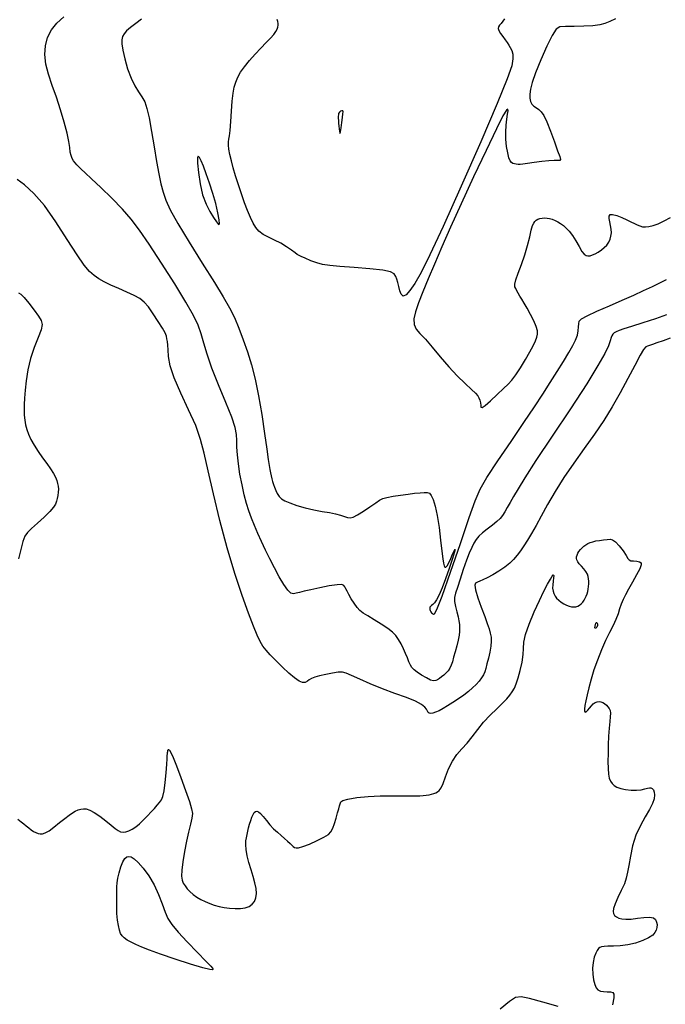
# Model space of a CAD drawing. Extents: x 364659 to 367859, y 1021842 to 1024842.
# Drawn here: x 365628 to 365703, y 1024521 to 1024636 of the extents above; entities that cross this region are included whole.
import ezdxf

# ---------------------------------------------------------------- set-up
doc = ezdxf.new("R2010")
doc.units = 0
doc.header["$MEASUREMENT"] = 0
doc.layers.add('INDEX', color=1, linetype='CONTINUOUS')
doc.layers.add('INTER', color=33, linetype='CONTINUOUS')

msp = doc.modelspace()

# ---------------------------------------------------------------- linework, layer by layer
at = {"layer": 'INDEX', "color": 1, "linetype": 'CONTINUOUS', "elevation": 2190}
msp.add_lwpolyline([(365703.53, 1024598.68), (365702.71, 1024598.38), (365701.97, 1024598.12), (365701.97, 1024598.12), (365701.44, 1024597.94), (365701.09, 1024597.83), (365700.85, 1024597.75), (365700.85, 1024597.75), (365700.66, 1024597.65), (365700.41, 1024597.36), (365700.01, 1024596.68), (365700.01, 1024596.68), (365699.38, 1024595.49), (365698.58, 1024593.95), (365697.68, 1024592.28), (365697.68, 1024592.28), (365696.74, 1024590.65), (365695.75, 1024589.06), (365694.66, 1024587.45), (365694.66, 1024587.45), (365693.46, 1024585.79), (365692.24, 1024584.09), (365691.08, 1024582.41), (365691.08, 1024582.41), (365690.07, 1024580.77), (365689.2, 1024579.24), (365688.46, 1024577.89), (365688.46, 1024577.89), (365687.84, 1024576.78), (365687.3, 1024575.86), (365686.83, 1024575.09), (365686.83, 1024575.09), (365686.41, 1024574.43), (365686.01, 1024573.84), (365685.62, 1024573.32), (365685.62, 1024573.32), (365685.22, 1024572.84), (365684.77, 1024572.38), (365684.2, 1024571.93), (365684.2, 1024571.93), (365683.51, 1024571.47), (365682.78, 1024571.05), (365682.12, 1024570.7), (365682.12, 1024570.7), (365681.62, 1024570.45), (365681.26, 1024570.29), (365680.99, 1024570.18), (365680.99, 1024570.18), (365680.78, 1024570.06), (365680.69, 1024569.81), (365680.76, 1024569.27), (365681.05, 1024568.36), (365681.45, 1024567.25), (365681.85, 1024566.18), (365681.85, 1024566.18), (365682.15, 1024565.34), (365682.36, 1024564.71), (365682.5, 1024564.21), (365682.5, 1024564.21), (365682.59, 1024563.75), (365682.62, 1024563.27), (365682.58, 1024562.71), (365682.58, 1024562.71), (365682.45, 1024562.02), (365682.28, 1024561.29), (365682.11, 1024560.63), (365682.11, 1024560.63), (365681.98, 1024560.11), (365681.85, 1024559.71), (365681.7, 1024559.36), (365681.7, 1024559.36), (365681.49, 1024559), (365681.21, 1024558.63), (365680.86, 1024558.24), (365680.86, 1024558.24), (365680.44, 1024557.84), (365679.95, 1024557.42), (365679.39, 1024556.99), (365679.39, 1024556.99), (365678.78, 1024556.54), (365678.14, 1024556.11), (365677.52, 1024555.73), (365677.52, 1024555.73), (365676.98, 1024555.41), (365676.51, 1024555.16), (365676.11, 1024554.98), (365676.11, 1024554.98), (365675.79, 1024554.87), (365675.54, 1024554.83), (365675.36, 1024554.86), (365675.36, 1024554.86), (365675.25, 1024554.96), (365675.17, 1024555.12), (365675.06, 1024555.33), (365675.06, 1024555.33), (365674.86, 1024555.59), (365674.48, 1024555.9), (365673.78, 1024556.26), (365673.78, 1024556.26), (365672.7, 1024556.69), (365671.35, 1024557.19), (365669.89, 1024557.73), (365669.89, 1024557.73), (365668.48, 1024558.3), (365667.25, 1024558.84), (365666.29, 1024559.28), (365666.29, 1024559.28), (365665.67, 1024559.55), (365665.22, 1024559.67), (365664.73, 1024559.66), (365664.73, 1024559.66), (365664.05, 1024559.55), (365663.27, 1024559.39), (365662.55, 1024559.22), (365662.55, 1024559.22), (365662.01, 1024559.07), (365661.63, 1024558.94), (365661.36, 1024558.78), (365661.36, 1024558.78), (365661.13, 1024558.61), (365660.89, 1024558.47), (365660.58, 1024558.45), (365660.58, 1024558.45), (365660.17, 1024558.63), (365659.63, 1024558.99), (365658.98, 1024559.54), (365658.98, 1024559.54), (365658.22, 1024560.25), (365657.45, 1024561.01), (365656.78, 1024561.7), (365656.78, 1024561.7), (365656.3, 1024562.24), (365655.94, 1024562.72), (365655.63, 1024563.26), (365655.63, 1024563.26), (365655.28, 1024563.98), (365654.83, 1024565.04), (365654.25, 1024566.56), (365654.25, 1024566.56), (365653.5, 1024568.64), (365652.65, 1024571.21), (365651.76, 1024574.17), (365651.76, 1024574.17), (365650.91, 1024577.37), (365650.15, 1024580.49), (365649.54, 1024583.19), (365649.54, 1024583.19), (365649.09, 1024585.23), (365648.66, 1024586.86), (365648.09, 1024588.46), (365647.25, 1024590.31), (365646.33, 1024592.25), (365645.56, 1024594.03), (365645.56, 1024594.03), (365645.11, 1024595.45), (365644.92, 1024596.53), (365644.86, 1024597.31), (365644.86, 1024597.31), (365644.82, 1024597.88), (365644.78, 1024598.28), (365644.73, 1024598.6), (365644.73, 1024598.6), (365644.66, 1024598.91), (365644.5, 1024599.29), (365644.2, 1024599.84), (365644.2, 1024599.84), (365643.72, 1024600.63), (365643.13, 1024601.52), (365642.56, 1024602.32), (365642.56, 1024602.32), (365642.06, 1024602.9), (365641.55, 1024603.32), (365640.91, 1024603.68), (365640.91, 1024603.68), (365640.05, 1024604.06), (365639.09, 1024604.47), (365638.16, 1024604.87), (365638.16, 1024604.87), (365637.4, 1024605.25), (365636.77, 1024605.62), (365636.22, 1024606.01), (365636.22, 1024606.01), (365635.69, 1024606.48), (365635.07, 1024607.21), (365634.22, 1024608.42), (365634.22, 1024608.42), (365633.08, 1024610.21), (365631.76, 1024612.27), (365630.41, 1024614.18), (365630.41, 1024614.18), (365629.17, 1024615.59), (365628.09, 1024616.57), (365627.22, 1024617.22)], dxfattribs=at)
at = {"layer": 'INTER', "linetype": 'CONTINUOUS'}
for points, elevation in [([(365703.08, 1024601.4), (365701.79, 1024600.95), (365700.31, 1024600.46), (365698.99, 1024600.04), (365698.99, 1024600.04), (365698.09, 1024599.75), (365697.55, 1024599.56), (365697.22, 1024599.43), (365697.22, 1024599.43), (365696.98, 1024599.3), (365696.8, 1024599.15), (365696.68, 1024598.97), (365696.68, 1024598.97), (365696.61, 1024598.74), (365696.51, 1024598.37), (365696.29, 1024597.79), (365696.29, 1024597.79), (365695.87, 1024596.89), (365695.08, 1024595.48), (365693.76, 1024593.35), (365693.76, 1024593.35), (365691.86, 1024590.43), (365689.72, 1024587.22), (365687.83, 1024584.38), (365687.83, 1024584.38), (365686.54, 1024582.38), (365685.75, 1024581.08), (365685.23, 1024580.2), (365685.23, 1024580.2), (365684.83, 1024579.49), (365684.48, 1024578.89), (365684.19, 1024578.39), (365684.19, 1024578.39), (365683.94, 1024577.98), (365683.66, 1024577.62), (365683.27, 1024577.25), (365683.27, 1024577.25), (365682.74, 1024576.83), (365682.15, 1024576.38), (365681.6, 1024575.94), (365681.6, 1024575.94), (365681.18, 1024575.54), (365680.86, 1024575.15), (365680.59, 1024574.73), (365680.59, 1024574.73), (365680.33, 1024574.22), (365680.05, 1024573.57), (365679.72, 1024572.73), (365679.72, 1024572.73), (365679.35, 1024571.66), (365678.98, 1024570.54), (365678.66, 1024569.56), (365678.66, 1024569.56), (365678.44, 1024568.88), (365678.33, 1024568.39), (365678.33, 1024567.92), (365678.33, 1024567.92), (365678.42, 1024567.35), (365678.58, 1024566.73), (365678.73, 1024566.14), (365678.73, 1024566.14), (365678.83, 1024565.65), (365678.89, 1024565.23), (365678.91, 1024564.84), (365678.91, 1024564.84), (365678.9, 1024564.43), (365678.85, 1024563.97), (365678.74, 1024563.42), (365678.74, 1024563.42), (365678.58, 1024562.75), (365678.4, 1024562.05), (365678.22, 1024561.41), (365678.22, 1024561.41), (365678.08, 1024560.89), (365677.94, 1024560.49), (365677.78, 1024560.15), (365677.78, 1024560.15), (365677.57, 1024559.84), (365677.32, 1024559.56), (365677.06, 1024559.32), (365677.06, 1024559.32), (365676.8, 1024559.11), (365676.55, 1024558.94), (365676.33, 1024558.79), (365676.33, 1024558.79), (365676.12, 1024558.69), (365675.87, 1024558.65), (365675.52, 1024558.75), (365675.52, 1024558.75), (365675.03, 1024558.99), (365674.47, 1024559.33), (365673.97, 1024559.67), (365673.97, 1024559.67), (365673.6, 1024559.95), (365673.34, 1024560.21), (365673.16, 1024560.5), (365673.16, 1024560.5), (365672.99, 1024560.88), (365672.82, 1024561.33), (365672.61, 1024561.85), (365672.61, 1024561.85), (365672.36, 1024562.41), (365672.07, 1024562.96), (365671.76, 1024563.48), (365671.76, 1024563.48), (365671.45, 1024563.93), (365671.06, 1024564.34), (365670.52, 1024564.78), (365670.52, 1024564.78), (365669.77, 1024565.28), (365668.95, 1024565.78), (365668.21, 1024566.23), (365668.21, 1024566.23), (365667.66, 1024566.57), (365667.27, 1024566.88), (365666.93, 1024567.23), (365666.93, 1024567.23), (365666.59, 1024567.71), (365666.26, 1024568.24), (365665.98, 1024568.73), (365665.98, 1024568.73), (365665.77, 1024569.11), (365665.62, 1024569.4), (365665.52, 1024569.62), (365665.52, 1024569.62), (365665.4, 1024569.79), (365665.14, 1024569.89), (365664.6, 1024569.88), (365664.6, 1024569.88), (365663.68, 1024569.74), (365662.58, 1024569.52), (365661.55, 1024569.29), (365661.55, 1024569.29), (365660.77, 1024569.11), (365660.23, 1024568.98), (365659.84, 1024568.88), (365659.84, 1024568.88), (365659.52, 1024568.82), (365659.21, 1024568.9), (365658.84, 1024569.24), (365658.84, 1024569.24), (365658.38, 1024569.91), (365657.85, 1024570.82), (365657.3, 1024571.85), (365657.3, 1024571.85), (365656.76, 1024572.9), (365656.25, 1024573.93), (365655.77, 1024574.92), (365655.77, 1024574.92), (365655.34, 1024575.88), (365654.95, 1024576.79), (365654.6, 1024577.66), (365654.6, 1024577.66), (365654.3, 1024578.5), (365654.02, 1024579.38), (365653.76, 1024580.38), (365653.76, 1024580.38), (365653.5, 1024581.55), (365653.26, 1024582.79), (365653.08, 1024584), (365653.08, 1024584), (365652.97, 1024585.05), (365652.91, 1024585.95), (365652.89, 1024586.72), (365652.89, 1024586.72), (365652.85, 1024587.41), (365652.69, 1024588.23), (365652.29, 1024589.44), (365652.29, 1024589.44), (365651.59, 1024591.18), (365650.75, 1024593.21), (365649.97, 1024595.17), (365649.97, 1024595.17), (365649.41, 1024596.8), (365649.02, 1024598.11), (365648.71, 1024599.19), (365648.71, 1024599.19), (365648.37, 1024600.18), (365647.84, 1024601.31), (365646.95, 1024602.88), (365646.95, 1024602.88), (365645.63, 1024605.03), (365644.09, 1024607.43), (365642.65, 1024609.64), (365642.65, 1024609.64), (365641.52, 1024611.3), (365640.56, 1024612.58), (365639.54, 1024613.76), (365639.54, 1024613.76), (365638.3, 1024615.02), (365637.02, 1024616.26), (365635.92, 1024617.3), (365635.92, 1024617.3), (365635.17, 1024617.99), (365634.72, 1024618.43), (365634.43, 1024618.71), (365634.43, 1024618.71), (365634.2, 1024618.94), (365634, 1024619.17), (365633.83, 1024619.41), (365633.83, 1024619.41), (365633.67, 1024619.68), (365633.54, 1024620.01), (365633.44, 1024620.42), (365633.44, 1024620.42), (365633.37, 1024620.94), (365633.27, 1024621.65), (365633.07, 1024622.62), (365633.07, 1024622.62), (365632.74, 1024623.89), (365632.3, 1024625.34), (365631.81, 1024626.82), (365631.81, 1024626.82), (365631.32, 1024628.21), (365630.9, 1024629.5), (365630.59, 1024630.69), (365630.59, 1024630.69), (365630.47, 1024631.81), (365630.54, 1024632.84), (365630.79, 1024633.8), (365630.79, 1024633.8), (365631.24, 1024634.68), (365631.87, 1024635.48), (365632.69, 1024636.2)], 2192), ([(365641.76, 1024635.94), (365641.09, 1024635.43), (365640.46, 1024634.96), (365640.46, 1024634.96), (365640.01, 1024634.57), (365639.72, 1024634.23), (365639.55, 1024633.9), (365639.55, 1024633.9), (365639.46, 1024633.54), (365639.46, 1024633.04), (365639.57, 1024632.31), (365639.57, 1024632.31), (365639.79, 1024631.29), (365640.12, 1024630.14), (365640.53, 1024629.04), (365640.53, 1024629.04), (365640.97, 1024628.16), (365641.42, 1024627.46), (365641.81, 1024626.86), (365641.81, 1024626.86), (365642.13, 1024626.27), (365642.39, 1024625.51), (365642.65, 1024624.4), (365642.93, 1024622.83), (365643.22, 1024621.04), (365643.51, 1024619.31), (365643.51, 1024619.31), (365643.77, 1024617.88), (365644.02, 1024616.72), (365644.28, 1024615.74), (365644.28, 1024615.74), (365644.59, 1024614.79), (365645.1, 1024613.66), (365645.98, 1024612.06), (365645.98, 1024612.06), (365647.31, 1024609.88), (365648.85, 1024607.43), (365650.27, 1024605.2), (365650.27, 1024605.2), (365651.31, 1024603.51), (365652.05, 1024602.23), (365652.61, 1024601.08), (365652.61, 1024601.08), (365653.14, 1024599.85), (365653.65, 1024598.5), (365654.13, 1024597.07), (365654.13, 1024597.07), (365654.59, 1024595.56), (365655.03, 1024593.88), (365655.43, 1024591.96), (365655.43, 1024591.96), (365655.81, 1024589.76), (365656.14, 1024587.56), (365656.4, 1024585.73), (365656.4, 1024585.73), (365656.57, 1024584.52), (365656.68, 1024583.8), (365656.76, 1024583.34), (365656.76, 1024583.34), (365656.84, 1024582.95), (365656.91, 1024582.58), (365656.98, 1024582.24), (365656.98, 1024582.24), (365657.06, 1024581.92), (365657.16, 1024581.6), (365657.28, 1024581.26), (365657.28, 1024581.26), (365657.43, 1024580.89), (365657.62, 1024580.53), (365657.84, 1024580.2), (365657.84, 1024580.2), (365658.11, 1024579.92), (365658.49, 1024579.68), (365659.07, 1024579.43), (365659.07, 1024579.43), (365659.9, 1024579.15), (365660.88, 1024578.87), (365661.9, 1024578.62), (365661.9, 1024578.62), (365662.86, 1024578.44), (365663.71, 1024578.31), (365664.43, 1024578.17), (365664.43, 1024578.17), (365665, 1024578.02), (365665.45, 1024577.86), (365665.81, 1024577.74), (365665.81, 1024577.74), (365666.12, 1024577.7), (365666.47, 1024577.78), (365666.97, 1024578.03), (365666.97, 1024578.03), (365667.67, 1024578.46), (365668.44, 1024578.97), (365669.11, 1024579.43), (365669.11, 1024579.43), (365669.56, 1024579.74), (365669.94, 1024579.94), (365670.42, 1024580.08), (365670.42, 1024580.08), (365671.14, 1024580.21), (365672.01, 1024580.35), (365672.9, 1024580.47), (365672.9, 1024580.47), (365673.66, 1024580.56), (365674.29, 1024580.63), (365674.78, 1024580.67), (365674.78, 1024580.67), (365675.12, 1024580.67), (365675.38, 1024580.57), (365675.6, 1024580.31), (365675.6, 1024580.31), (365675.82, 1024579.82), (365676.06, 1024579.06), (365676.29, 1024577.97), (365676.29, 1024577.97), (365676.51, 1024576.58), (365676.7, 1024575.1), (365676.84, 1024573.81), (365676.84, 1024573.81), (365676.95, 1024572.92), (365677.03, 1024572.38), (365677.11, 1024572.08), (365677.19, 1024571.92), (365677.31, 1024571.92), (365677.46, 1024572.09), (365677.46, 1024572.09), (365677.66, 1024572.45), (365677.88, 1024572.93), (365678.1, 1024573.43), (365678.1, 1024573.43), (365678.29, 1024573.84), (365678.39, 1024574.01), (365678.33, 1024573.74), (365678.33, 1024573.74), (365678.07, 1024572.94), (365677.68, 1024571.79), (365677.26, 1024570.58), (365677.26, 1024570.58), (365676.87, 1024569.53), (365676.52, 1024568.71), (365676.23, 1024568.12), (365676.23, 1024568.12), (365675.99, 1024567.76), (365675.79, 1024567.56), (365675.64, 1024567.44), (365675.64, 1024567.44), (365675.53, 1024567.34), (365675.45, 1024567.25), (365675.42, 1024567.13), (365675.42, 1024567.13), (365675.42, 1024567), (365675.47, 1024566.85), (365675.54, 1024566.71), (365675.54, 1024566.71), (365675.64, 1024566.6), (365675.74, 1024566.51), (365675.86, 1024566.44), (365675.86, 1024566.44), (365675.99, 1024566.47), (365676.27, 1024567), (365676.86, 1024568.54), (365676.86, 1024568.54), (365677.85, 1024571.34), (365679.01, 1024574.71), (365680.03, 1024577.72), (365680.03, 1024577.72), (365680.72, 1024579.69), (365681.3, 1024581.03), (365682.11, 1024582.42), (365682.11, 1024582.42), (365683.38, 1024584.36), (365684.92, 1024586.62), (365686.42, 1024588.82), (365686.42, 1024588.82), (365687.65, 1024590.65), (365688.64, 1024592.15), (365689.5, 1024593.49), (365689.5, 1024593.49), (365690.31, 1024594.77), (365691.04, 1024595.96), (365691.66, 1024596.99), (365691.66, 1024596.99), (365692.14, 1024597.81), (365692.47, 1024598.46), (365692.68, 1024599.02), (365692.68, 1024599.02), (365692.78, 1024599.53), (365692.82, 1024599.99), (365692.83, 1024600.36), (365692.83, 1024600.36), (365692.9, 1024600.65), (365693.17, 1024600.93), (365693.82, 1024601.3), (365693.82, 1024601.3), (365694.96, 1024601.82), (365696.41, 1024602.45), (365697.91, 1024603.1), (365697.91, 1024603.1), (365699.25, 1024603.7), (365700.41, 1024604.23), (365701.43, 1024604.71), (365701.43, 1024604.71), (365702.32, 1024605.15), (365703.09, 1024605.55)], 2194), ([(365684.14, 1024635.98), (365683.96, 1024635.69), (365683.76, 1024635.44), (365683.57, 1024635.23), (365683.57, 1024635.23), (365683.45, 1024635.05), (365683.43, 1024634.86), (365683.51, 1024634.62), (365683.51, 1024634.62), (365683.71, 1024634.28), (365683.97, 1024633.9), (365684.23, 1024633.52), (365684.23, 1024633.52), (365684.46, 1024633.2), (365684.65, 1024632.92), (365684.83, 1024632.62), (365684.83, 1024632.62), (365685, 1024632.28), (365685.12, 1024631.85), (365685.15, 1024631.3), (365685.15, 1024631.3), (365685.01, 1024630.5), (365684.48, 1024628.97), (365683.32, 1024626.1), (365683.32, 1024626.1), (365681.39, 1024621.62), (365679.1, 1024616.43), (365676.98, 1024611.72), (365676.98, 1024611.72), (365675.44, 1024608.41), (365674.41, 1024606.34), (365673.69, 1024605.07), (365673.69, 1024605.07), (365673.11, 1024604.23), (365672.66, 1024603.74), (365672.32, 1024603.6), (365672.32, 1024603.6), (365672.09, 1024603.8), (365671.94, 1024604.22), (365671.83, 1024604.71), (365671.83, 1024604.71), (365671.71, 1024605.17), (365671.58, 1024605.56), (365671.45, 1024605.9), (365671.45, 1024605.9), (365671.27, 1024606.18), (365670.84, 1024606.42), (365669.94, 1024606.61), (365669.94, 1024606.61), (365668.42, 1024606.78), (365666.61, 1024606.92), (365664.94, 1024607.05), (365664.94, 1024607.05), (365663.74, 1024607.16), (365662.91, 1024607.3), (365662.22, 1024607.48), (365662.22, 1024607.48), (365661.53, 1024607.73), (365660.88, 1024608.01), (365660.39, 1024608.23), (365660.39, 1024608.23), (365660.1, 1024608.36), (365659.92, 1024608.47), (365659.69, 1024608.65), (365659.69, 1024608.65), (365659.28, 1024608.96), (365658.71, 1024609.36), (365658.04, 1024609.77), (365658.04, 1024609.77), (365657.3, 1024610.13), (365656.58, 1024610.46), (365655.96, 1024610.79), (365655.96, 1024610.79), (365655.48, 1024611.16), (365655.12, 1024611.6), (365654.8, 1024612.13), (365654.8, 1024612.13), (365654.48, 1024612.79), (365654.14, 1024613.58), (365653.79, 1024614.49), (365653.79, 1024614.49), (365653.43, 1024615.52), (365653.07, 1024616.59), (365652.75, 1024617.64), (365652.75, 1024617.64), (365652.47, 1024618.58), (365652.25, 1024619.41), (365652.09, 1024620.13), (365652.09, 1024620.13), (365651.97, 1024620.74), (365651.91, 1024621.23), (365651.9, 1024621.62), (365651.9, 1024621.62), (365651.95, 1024621.92), (365652.02, 1024622.3), (365652.1, 1024622.94), (365652.1, 1024622.94), (365652.18, 1024623.97), (365652.26, 1024625.19), (365652.35, 1024626.37), (365652.35, 1024626.37), (365652.46, 1024627.29), (365652.59, 1024628.01), (365652.77, 1024628.6), (365652.77, 1024628.6), (365653, 1024629.16), (365653.32, 1024629.74), (365653.77, 1024630.38), (365653.77, 1024630.38), (365654.36, 1024631.1), (365655.04, 1024631.85), (365655.71, 1024632.57), (365655.71, 1024632.57), (365656.32, 1024633.2), (365656.82, 1024633.73), (365657.2, 1024634.16), (365657.2, 1024634.16), (365657.46, 1024634.5), (365657.6, 1024634.76), (365657.68, 1024634.99), (365657.68, 1024634.99), (365657.72, 1024635.22), (365657.72, 1024635.44), (365657.67, 1024635.67), (365657.67, 1024635.67), (365657.59, 1024635.89)], 2196), ([(365697.14, 1024635.97), (365696.46, 1024635.65), (365696.46, 1024635.65), (365695.88, 1024635.42), (365695.28, 1024635.28), (365694.49, 1024635.18), (365694.49, 1024635.18), (365693.43, 1024635.12), (365692.28, 1024635.09), (365691.28, 1024635.07), (365691.28, 1024635.07), (365690.63, 1024635.03), (365690.18, 1024634.76), (365689.72, 1024634.05), (365689.72, 1024634.05), (365689.1, 1024632.77), (365688.41, 1024631.19), (365687.8, 1024629.69), (365687.8, 1024629.69), (365687.4, 1024628.56), (365687.19, 1024627.77), (365687.11, 1024627.18), (365687.11, 1024627.18), (365687.12, 1024626.7), (365687.21, 1024626.31), (365687.37, 1024626), (365687.37, 1024626), (365687.6, 1024625.76), (365687.88, 1024625.57), (365688.17, 1024625.37), (365688.17, 1024625.37), (365688.45, 1024625.12), (365688.75, 1024624.7), (365689.11, 1024623.96), (365689.11, 1024623.96), (365689.54, 1024622.86), (365689.99, 1024621.62), (365690.37, 1024620.55), (365690.37, 1024620.55), (365690.62, 1024619.88), (365690.71, 1024619.56), (365690.63, 1024619.45), (365690.63, 1024619.45), (365690.4, 1024619.43), (365689.98, 1024619.42), (365689.34, 1024619.4), (365689.34, 1024619.4), (365688.51, 1024619.31), (365687.62, 1024619.19), (365686.85, 1024619.07), (365686.85, 1024619.07), (365686.32, 1024619), (365685.98, 1024618.97), (365685.74, 1024618.97), (365685.74, 1024618.97), (365685.52, 1024618.99), (365685.31, 1024619.03), (365685.12, 1024619.09), (365684.96, 1024619.19), (365684.82, 1024619.38), (365684.68, 1024619.74), (365684.68, 1024619.74), (365684.53, 1024620.33), (365684.41, 1024621.08), (365684.32, 1024621.91), (365684.32, 1024621.91), (365684.3, 1024622.75), (365684.34, 1024623.55), (365684.42, 1024624.26), (365684.42, 1024624.26), (365684.51, 1024624.84), (365684.57, 1024625.24), (365684.55, 1024625.43), (365684.55, 1024625.43), (365684.39, 1024625.32), (365683.98, 1024624.65), (365683.21, 1024623.13), (365683.21, 1024623.13), (365682.01, 1024620.61), (365680.55, 1024617.51), (365679.11, 1024614.36), (365679.11, 1024614.36), (365677.87, 1024611.63), (365676.84, 1024609.33), (365675.97, 1024607.34), (365675.97, 1024607.34), (365675.23, 1024605.61), (365674.62, 1024604.1), (365674.13, 1024602.82), (365674.13, 1024602.82), (365673.78, 1024601.76), (365673.58, 1024600.92), (365673.59, 1024600.26), (365673.59, 1024600.26), (365673.83, 1024599.74), (365674.28, 1024599.22), (365674.92, 1024598.55), (365674.92, 1024598.55), (365675.72, 1024597.61), (365676.64, 1024596.49), (365677.64, 1024595.34), (365677.64, 1024595.34), (365678.64, 1024594.28), (365679.57, 1024593.38), (365680.3, 1024592.69), (365680.3, 1024592.69), (365680.78, 1024592.24), (365681.04, 1024591.94), (365681.18, 1024591.7), (365681.18, 1024591.7), (365681.28, 1024591.42), (365681.34, 1024591.11), (365681.38, 1024590.83), (365681.38, 1024590.83), (365681.41, 1024590.62), (365681.54, 1024590.58), (365681.89, 1024590.81), (365681.89, 1024590.81), (365682.53, 1024591.36), (365683.31, 1024592.09), (365684.05, 1024592.79), (365684.05, 1024592.79), (365684.6, 1024593.32), (365685.03, 1024593.79), (365685.47, 1024594.39), (365685.47, 1024594.39), (365686.02, 1024595.22), (365686.61, 1024596.17), (365687.13, 1024597.08), (365687.13, 1024597.08), (365687.52, 1024597.8), (365687.78, 1024598.35), (365687.94, 1024598.79), (365687.94, 1024598.79), (365688.03, 1024599.16), (365688.02, 1024599.54), (365687.87, 1024600.04), (365687.87, 1024600.04), (365687.57, 1024600.71), (365687.18, 1024601.46), (365686.79, 1024602.17), (365686.79, 1024602.17), (365686.46, 1024602.75), (365686.19, 1024603.22), (365685.96, 1024603.6), (365685.96, 1024603.6), (365685.77, 1024603.93), (365685.61, 1024604.22), (365685.47, 1024604.47), (365685.47, 1024604.47), (365685.38, 1024604.69), (365685.36, 1024605), (365685.48, 1024605.5), (365685.48, 1024605.5), (365685.76, 1024606.29), (365686.14, 1024607.3), (365686.53, 1024608.41), (365686.85, 1024609.51), (365687.1, 1024610.51), (365687.29, 1024611.3), (365687.29, 1024611.3), (365687.44, 1024611.82), (365687.57, 1024612.13), (365687.71, 1024612.32), (365687.71, 1024612.32), (365687.87, 1024612.46), (365688.06, 1024612.57), (365688.29, 1024612.65), (365688.29, 1024612.65), (365688.55, 1024612.7), (365688.83, 1024612.72), (365689.13, 1024612.7), (365689.13, 1024612.7), (365689.43, 1024612.65), (365689.74, 1024612.56), (365690.06, 1024612.43), (365690.06, 1024612.43), (365690.38, 1024612.26), (365690.71, 1024612.06), (365691.04, 1024611.82), (365691.04, 1024611.82), (365691.38, 1024611.54), (365691.73, 1024611.17), (365692.1, 1024610.68), (365692.1, 1024610.68), (365692.5, 1024610.05), (365692.88, 1024609.38), (365693.21, 1024608.82), (365693.21, 1024608.82), (365693.47, 1024608.48), (365693.69, 1024608.32), (365693.9, 1024608.28), (365693.9, 1024608.28), (365694.15, 1024608.31), (365694.43, 1024608.4), (365694.76, 1024608.54), (365694.76, 1024608.54), (365695.12, 1024608.74), (365695.48, 1024608.98), (365695.82, 1024609.26), (365695.82, 1024609.26), (365696.11, 1024609.56), (365696.33, 1024609.89), (365696.49, 1024610.24), (365696.49, 1024610.24), (365696.6, 1024610.61), (365696.64, 1024611), (365696.61, 1024611.42), (365696.61, 1024611.42), (365696.54, 1024611.85), (365696.45, 1024612.27), (365696.38, 1024612.64), (365696.38, 1024612.64), (365696.38, 1024612.93), (365696.5, 1024613.11), (365696.78, 1024613.14), (365696.78, 1024613.14), (365697.27, 1024613), (365697.85, 1024612.77), (365698.44, 1024612.5), (365698.44, 1024612.5), (365698.93, 1024612.26), (365699.33, 1024612.07), (365699.67, 1024611.91), (365699.67, 1024611.91), (365699.98, 1024611.79), (365700.29, 1024611.7), (365700.63, 1024611.68), (365700.63, 1024611.68), (365701.02, 1024611.71), (365701.51, 1024611.83), (365702.1, 1024612.05), (365702.1, 1024612.05), (365702.8, 1024612.38), (365703.54, 1024612.76)], 2196), ([(365627.39, 1024603.96), (365627.66, 1024603.8), (365628.06, 1024603.41), (365628.06, 1024603.41), (365628.6, 1024602.75), (365629.2, 1024601.96), (365629.72, 1024601.24), (365629.72, 1024601.24), (365630.05, 1024600.73), (365630.15, 1024600.27), (365630.02, 1024599.66), (365630.02, 1024599.66), (365629.67, 1024598.75), (365629.22, 1024597.59), (365628.79, 1024596.29), (365628.79, 1024596.29), (365628.48, 1024594.97), (365628.28, 1024593.71), (365628.16, 1024592.59), (365628.16, 1024592.59), (365628.08, 1024591.68), (365628.03, 1024590.94), (365628.03, 1024590.29), (365628.03, 1024590.29), (365628.05, 1024589.68), (365628.11, 1024589.09), (365628.21, 1024588.54), (365628.21, 1024588.54), (365628.35, 1024588.01), (365628.54, 1024587.46), (365628.84, 1024586.86), (365628.84, 1024586.86), (365629.23, 1024586.18), (365629.7, 1024585.45), (365630.2, 1024584.72), (365630.2, 1024584.72), (365630.68, 1024584.03), (365631.12, 1024583.41), (365631.47, 1024582.87), (365631.47, 1024582.87), (365631.71, 1024582.43), (365631.86, 1024582.06), (365631.96, 1024581.72), (365631.96, 1024581.72), (365632.02, 1024581.38), (365632.04, 1024581.04), (365632.03, 1024580.68), (365632.03, 1024580.68), (365631.98, 1024580.32), (365631.91, 1024579.97), (365631.82, 1024579.63), (365631.82, 1024579.63), (365631.7, 1024579.3), (365631.48, 1024578.92), (365631.05, 1024578.43), (365631.05, 1024578.43), (365630.38, 1024577.78), (365629.6, 1024577.07), (365628.91, 1024576.45), (365628.91, 1024576.45), (365628.44, 1024575.98), (365628.14, 1024575.54), (365627.91, 1024574.92), (365627.91, 1024574.92), (365627.67, 1024573.99), (365627.39, 1024572.92)], 2188), ([(365627.32, 1024542.51), (365627.69, 1024542.2), (365628.01, 1024541.94), (365628.29, 1024541.71), (365628.29, 1024541.71), (365628.58, 1024541.47), (365628.86, 1024541.25), (365629.14, 1024541.06), (365629.14, 1024541.06), (365629.41, 1024540.92), (365629.67, 1024540.82), (365629.93, 1024540.78), (365629.93, 1024540.78), (365630.2, 1024540.79), (365630.51, 1024540.9), (365630.95, 1024541.15), (365630.95, 1024541.15), (365631.53, 1024541.58), (365632.19, 1024542.09), (365632.8, 1024542.59), (365632.8, 1024542.59), (365633.29, 1024542.97), (365633.68, 1024543.25), (365634.01, 1024543.45), (365634.01, 1024543.45), (365634.34, 1024543.59), (365634.66, 1024543.68), (365634.98, 1024543.72), (365634.98, 1024543.72), (365635.31, 1024543.69), (365635.7, 1024543.56), (365636.21, 1024543.28), (365636.21, 1024543.28), (365636.87, 1024542.83), (365637.58, 1024542.29), (365638.22, 1024541.78), (365638.22, 1024541.78), (365638.68, 1024541.41), (365639.02, 1024541.17), (365639.31, 1024541.03), (365639.31, 1024541.03), (365639.61, 1024540.98), (365639.93, 1024541.01), (365640.29, 1024541.12), (365640.29, 1024541.12), (365640.67, 1024541.32), (365641.08, 1024541.6), (365641.52, 1024541.96), (365641.52, 1024541.96), (365641.98, 1024542.4), (365642.44, 1024542.87), (365642.87, 1024543.34), (365642.87, 1024543.34), (365643.26, 1024543.76), (365643.58, 1024544.13), (365643.86, 1024544.45), (365643.86, 1024544.45), (365644.08, 1024544.75), (365644.26, 1024545.14), (365644.41, 1024545.8), (365644.41, 1024545.8), (365644.53, 1024546.79), (365644.64, 1024547.92), (365644.71, 1024548.91), (365644.71, 1024548.91), (365644.75, 1024549.56), (365644.77, 1024549.92), (365644.78, 1024550.12), (365644.78, 1024550.12), (365644.8, 1024550.27), (365644.82, 1024550.41), (365644.84, 1024550.53), (365644.84, 1024550.53), (365644.87, 1024550.62), (365644.92, 1024550.65), (365645.02, 1024550.56), (365645.02, 1024550.56), (365645.2, 1024550.27), (365645.46, 1024549.69), (365645.85, 1024548.73), (365645.85, 1024548.73), (365646.36, 1024547.36), (365646.9, 1024545.85), (365647.35, 1024544.55), (365647.35, 1024544.55), (365647.61, 1024543.69), (365647.7, 1024543.14), (365647.64, 1024542.61), (365647.64, 1024542.61), (365647.48, 1024541.9), (365647.26, 1024540.99), (365647.01, 1024539.91), (365647.01, 1024539.91), (365646.78, 1024538.71), (365646.58, 1024537.53), (365646.47, 1024536.54), (365646.47, 1024536.54), (365646.44, 1024535.84), (365646.5, 1024535.37), (365646.64, 1024535.02), (365646.64, 1024535.02), (365646.84, 1024534.69), (365647.1, 1024534.36), (365647.42, 1024534.04), (365647.42, 1024534.04), (365647.8, 1024533.71), (365648.23, 1024533.4), (365648.7, 1024533.12), (365648.7, 1024533.12), (365649.2, 1024532.86), (365649.72, 1024532.64), (365650.26, 1024532.46), (365650.26, 1024532.46), (365650.83, 1024532.31), (365651.43, 1024532.19), (365652.05, 1024532.11), (365652.05, 1024532.11), (365652.69, 1024532.07), (365653.31, 1024532.07), (365653.87, 1024532.15), (365653.87, 1024532.15), (365654.34, 1024532.31), (365654.7, 1024532.55), (365654.96, 1024532.88), (365654.96, 1024532.88), (365655.12, 1024533.3), (365655.18, 1024533.8), (365655.14, 1024534.38), (365655.14, 1024534.38), (365654.99, 1024535.05), (365654.79, 1024535.79), (365654.55, 1024536.59), (365654.55, 1024536.59), (365654.31, 1024537.43), (365654.11, 1024538.23), (365653.97, 1024538.94), (365653.97, 1024538.94), (365653.93, 1024539.5), (365653.95, 1024539.95), (365654.01, 1024540.33), (365654.01, 1024540.33), (365654.09, 1024540.7), (365654.17, 1024541.08), (365654.27, 1024541.49), (365654.27, 1024541.49), (365654.39, 1024541.92), (365654.51, 1024542.34), (365654.64, 1024542.73), (365654.64, 1024542.73), (365654.78, 1024543.04), (365654.92, 1024543.26), (365655.07, 1024543.39), (365655.07, 1024543.39), (365655.23, 1024543.44), (365655.42, 1024543.36), (365655.66, 1024543.15), (365655.66, 1024543.15), (365655.97, 1024542.79), (365656.34, 1024542.33), (365656.76, 1024541.84), (365656.76, 1024541.84), (365657.19, 1024541.38), (365657.64, 1024540.97), (365658.07, 1024540.59), (365658.07, 1024540.59), (365658.47, 1024540.24), (365658.82, 1024539.93), (365659.11, 1024539.67), (365659.11, 1024539.67), (365659.32, 1024539.47), (365659.49, 1024539.31), (365659.63, 1024539.2), (365659.63, 1024539.2), (365659.81, 1024539.13), (365660.09, 1024539.15), (365660.61, 1024539.29), (365660.61, 1024539.29), (365661.39, 1024539.59), (365662.28, 1024539.99), (365663.07, 1024540.38), (365663.07, 1024540.38), (365663.58, 1024540.7), (365663.89, 1024541.02), (365664.1, 1024541.43), (365664.1, 1024541.43), (365664.3, 1024541.99), (365664.5, 1024542.63), (365664.66, 1024543.22), (365664.66, 1024543.22), (365664.79, 1024543.69), (365664.88, 1024544.04), (365664.95, 1024544.3), (365664.95, 1024544.3), (365665.03, 1024544.52), (365665.29, 1024544.69), (365665.87, 1024544.85), (365665.87, 1024544.85), (365666.9, 1024545.01), (365668.22, 1024545.13), (365669.63, 1024545.21), (365669.63, 1024545.21), (365670.95, 1024545.24), (365672.11, 1024545.24), (365673.05, 1024545.22), (365673.05, 1024545.22), (365673.75, 1024545.22), (365674.26, 1024545.23), (365674.66, 1024545.25), (365674.66, 1024545.25), (365675.02, 1024545.29), (365675.34, 1024545.34), (365675.63, 1024545.41), (365675.63, 1024545.41), (365675.89, 1024545.48), (365676.12, 1024545.58), (365676.34, 1024545.7), (365676.34, 1024545.7), (365676.54, 1024545.85), (365676.75, 1024546.14), (365676.99, 1024546.65), (365676.99, 1024546.65), (365677.28, 1024547.44), (365677.63, 1024548.38), (365678.07, 1024549.29), (365678.07, 1024549.29), (365678.6, 1024550.05), (365679.19, 1024550.71), (365679.8, 1024551.38), (365679.8, 1024551.38), (365680.4, 1024552.13), (365681.03, 1024552.96), (365681.72, 1024553.81), (365681.72, 1024553.81), (365682.49, 1024554.64), (365683.26, 1024555.4), (365683.94, 1024556.05), (365683.94, 1024556.05), (365684.44, 1024556.56), (365684.8, 1024556.98), (365685.07, 1024557.37), (365685.07, 1024557.37), (365685.31, 1024557.79), (365685.53, 1024558.31), (365685.76, 1024558.99), (365685.76, 1024558.99), (365686, 1024559.87), (365686.21, 1024560.83), (365686.34, 1024561.72), (365686.34, 1024561.72), (365686.38, 1024562.44), (365686.43, 1024563.16), (365686.62, 1024564.06), (365686.62, 1024564.06), (365687.05, 1024565.29), (365687.64, 1024566.7), (365688.25, 1024568.04), (365688.25, 1024568.04), (365688.77, 1024569.13), (365689.2, 1024569.95), (365689.52, 1024570.53), (365689.52, 1024570.53), (365689.74, 1024570.88), (365689.86, 1024571.02), (365689.91, 1024570.94), (365689.91, 1024570.94), (365689.89, 1024570.67), (365689.83, 1024570.28), (365689.79, 1024569.86), (365689.79, 1024569.86), (365689.78, 1024569.48), (365689.83, 1024569.14), (365689.92, 1024568.84), (365689.92, 1024568.84), (365690.06, 1024568.56), (365690.25, 1024568.3), (365690.49, 1024568.06), (365690.49, 1024568.06), (365690.78, 1024567.83), (365691.09, 1024567.64), (365691.41, 1024567.48), (365691.41, 1024567.48), (365691.71, 1024567.37), (365691.99, 1024567.3), (365692.26, 1024567.28), (365692.26, 1024567.28), (365692.51, 1024567.31), (365692.73, 1024567.38), (365692.94, 1024567.5), (365692.94, 1024567.5), (365693.13, 1024567.66), (365693.3, 1024567.86), (365693.46, 1024568.08), (365693.46, 1024568.08), (365693.59, 1024568.32), (365693.71, 1024568.56), (365693.8, 1024568.82), (365693.8, 1024568.82), (365693.88, 1024569.09), (365693.94, 1024569.37), (365693.98, 1024569.67), (365693.98, 1024569.67), (365694, 1024569.97), (365694.01, 1024570.28), (365693.98, 1024570.57), (365693.98, 1024570.57), (365693.94, 1024570.85), (365693.84, 1024571.13), (365693.67, 1024571.42), (365693.67, 1024571.42), (365693.42, 1024571.74), (365693.14, 1024572.05), (365692.89, 1024572.33), (365692.89, 1024572.33), (365692.72, 1024572.57), (365692.61, 1024572.77), (365692.58, 1024572.95), (365692.58, 1024572.95), (365692.58, 1024573.15), (365692.63, 1024573.35), (365692.73, 1024573.56), (365692.73, 1024573.56), (365692.86, 1024573.78), (365693.04, 1024573.99), (365693.23, 1024574.2), (365693.23, 1024574.2), (365693.44, 1024574.38), (365693.67, 1024574.55), (365693.91, 1024574.69), (365693.91, 1024574.69), (365694.17, 1024574.81), (365694.46, 1024574.9), (365694.83, 1024574.99), (365694.83, 1024574.99), (365695.26, 1024575.06), (365695.72, 1024575.11), (365696.15, 1024575.17), (365696.15, 1024575.17), (365696.49, 1024575.19), (365696.79, 1024575.13), (365697.14, 1024574.88), (365697.14, 1024574.88), (365697.56, 1024574.41), (365698.01, 1024573.83), (365698.36, 1024573.3), (365698.36, 1024573.3), (365698.58, 1024572.96), (365698.73, 1024572.78), (365698.93, 1024572.69), (365698.93, 1024572.69), (365699.24, 1024572.66), (365699.62, 1024572.62), (365699.94, 1024572.56), (365699.94, 1024572.56), (365700.12, 1024572.44), (365700.12, 1024572.19), (365699.95, 1024571.73), (365699.95, 1024571.73), (365699.58, 1024571.02), (365699.12, 1024570.19), (365698.66, 1024569.38), (365698.66, 1024569.38), (365698.29, 1024568.7), (365698.01, 1024568.14), (365697.79, 1024567.61), (365697.79, 1024567.61), (365697.61, 1024567.07), (365697.42, 1024566.48), (365697.18, 1024565.83), (365697.18, 1024565.83), (365696.84, 1024565.12), (365696.42, 1024564.3), (365695.96, 1024563.35), (365695.96, 1024563.35), (365695.48, 1024562.26), (365695.02, 1024561.08), (365694.61, 1024559.92), (365694.61, 1024559.92), (365694.27, 1024558.83), (365694.01, 1024557.85), (365693.8, 1024557.01), (365693.8, 1024557.01), (365693.65, 1024556.31), (365693.55, 1024555.76), (365693.51, 1024555.35), (365693.51, 1024555.35), (365693.52, 1024555.1), (365693.58, 1024554.99), (365693.7, 1024555.03), (365693.7, 1024555.03), (365693.88, 1024555.21), (365694.08, 1024555.47), (365694.31, 1024555.73), (365694.31, 1024555.73), (365694.53, 1024555.95), (365694.76, 1024556.11), (365694.98, 1024556.2), (365694.98, 1024556.2), (365695.21, 1024556.24), (365695.43, 1024556.22), (365695.65, 1024556.13), (365695.65, 1024556.13), (365695.86, 1024555.99), (365696.07, 1024555.81), (365696.25, 1024555.62), (365696.25, 1024555.62), (365696.4, 1024555.43), (365696.5, 1024555.19), (365696.54, 1024554.89), (365696.54, 1024554.89), (365696.52, 1024554.46), (365696.45, 1024553.89), (365696.38, 1024553.14), (365696.38, 1024553.14), (365696.32, 1024552.21), (365696.28, 1024551.18), (365696.26, 1024550.16), (365696.26, 1024550.16), (365696.25, 1024549.22), (365696.26, 1024548.41), (365696.31, 1024547.76), (365696.31, 1024547.76), (365696.4, 1024547.27), (365696.54, 1024546.92), (365696.73, 1024546.65), (365696.73, 1024546.65), (365696.97, 1024546.42), (365697.29, 1024546.24), (365697.73, 1024546.09), (365697.73, 1024546.09), (365698.31, 1024545.97), (365698.96, 1024545.9), (365699.59, 1024545.89), (365699.59, 1024545.89), (365700.12, 1024545.94), (365700.54, 1024546.02), (365700.87, 1024546.1), (365700.87, 1024546.1), (365701.1, 1024546.15), (365701.27, 1024546.14), (365701.41, 1024546.06), (365701.41, 1024546.06), (365701.55, 1024545.91), (365701.66, 1024545.66), (365701.69, 1024545.32), (365701.69, 1024545.32), (365701.63, 1024544.88), (365701.43, 1024544.32), (365701.09, 1024543.61), (365701.09, 1024543.61), (365700.59, 1024542.76), (365700.03, 1024541.76), (365699.51, 1024540.62), (365699.51, 1024540.62), (365699.13, 1024539.38), (365698.86, 1024538.16), (365698.67, 1024537.1), (365698.67, 1024537.1), (365698.54, 1024536.29), (365698.39, 1024535.62), (365698.16, 1024534.95), (365698.16, 1024534.95), (365697.8, 1024534.15), (365697.41, 1024533.33), (365697.08, 1024532.6), (365697.08, 1024532.6), (365696.89, 1024532.08), (365696.84, 1024531.72), (365696.89, 1024531.47), (365696.89, 1024531.47), (365697.02, 1024531.26), (365697.23, 1024531.08), (365697.51, 1024530.95), (365697.51, 1024530.95), (365697.88, 1024530.85), (365698.34, 1024530.8), (365698.95, 1024530.82), (365698.95, 1024530.82), (365699.68, 1024530.92), (365700.45, 1024531.02), (365701.11, 1024531.06), (365701.11, 1024531.06), (365701.55, 1024530.96), (365701.8, 1024530.76), (365701.93, 1024530.48), (365701.93, 1024530.48), (365701.98, 1024530.18), (365701.97, 1024529.86), (365701.89, 1024529.55), (365701.89, 1024529.55), (365701.74, 1024529.25), (365701.47, 1024528.96), (365701, 1024528.65), (365701, 1024528.65), (365700.31, 1024528.33), (365699.47, 1024528.03), (365698.56, 1024527.81), (365698.56, 1024527.81), (365697.67, 1024527.7), (365696.88, 1024527.67), (365696.24, 1024527.66), (365696.24, 1024527.66), (365695.8, 1024527.64), (365695.5, 1024527.59), (365695.3, 1024527.51), (365695.3, 1024527.51), (365695.13, 1024527.38), (365694.97, 1024527.17), (365694.82, 1024526.84), (365694.82, 1024526.84), (365694.65, 1024526.36), (365694.51, 1024525.77), (365694.43, 1024525.09), (365694.43, 1024525.09), (365694.46, 1024524.4), (365694.57, 1024523.74), (365694.71, 1024523.19), (365694.71, 1024523.19), (365694.88, 1024522.8), (365695.08, 1024522.56), (365695.36, 1024522.42), (365695.36, 1024522.42), (365695.74, 1024522.35), (365696.16, 1024522.32), (365696.53, 1024522.31), (365696.53, 1024522.31), (365696.81, 1024522.26), (365696.95, 1024522.07), (365696.93, 1024521.62), (365696.93, 1024521.62), (365696.76, 1024520.82)], 2188), ([(365690.43, 1024520.61), (365688.63, 1024521.14), (365687.08, 1024521.56), (365687.08, 1024521.56), (365686.11, 1024521.76), (365685.46, 1024521.65), (365684.74, 1024521.18), (365684.74, 1024521.18), (365683.64, 1024520.31)], 2188)]:
    msp.add_lwpolyline(points, dxfattribs=dict(at, elevation=elevation))
for points, elevation in [([(365665.28, 1024625.24), (365665.16, 1024625.25), (365665.01, 1024625.18), (365664.87, 1024625.07), (365664.87, 1024625.07), (365664.78, 1024624.93), (365664.75, 1024624.78), (365664.74, 1024624.59), (365664.74, 1024624.59), (365664.74, 1024624.37), (365664.75, 1024624.1), (365664.78, 1024623.8), (365664.78, 1024623.8), (365664.81, 1024623.46), (365664.84, 1024623.13), (365664.88, 1024622.84), (365664.88, 1024622.84), (365664.92, 1024622.63), (365664.96, 1024622.59), (365665.01, 1024622.78), (365665.01, 1024622.78), (365665.08, 1024623.25), (365665.15, 1024623.87), (365665.23, 1024624.45), (365665.23, 1024624.45), (365665.29, 1024624.87), (365665.32, 1024625.12), (365665.28, 1024625.24)], 2198), ([(365650.16, 1024612.78), (365650.5, 1024612.26), (365650.74, 1024611.97), (365650.86, 1024612.03), (365650.86, 1024612.03), (365650.83, 1024612.51), (365650.68, 1024613.33), (365650.42, 1024614.39), (365650.42, 1024614.39), (365650.07, 1024615.59), (365649.69, 1024616.8), (365649.31, 1024617.89), (365649.31, 1024617.89), (365648.99, 1024618.76), (365648.73, 1024619.4), (365648.52, 1024619.79), (365648.52, 1024619.79), (365648.38, 1024619.92), (365648.3, 1024619.73), (365648.31, 1024619.11), (365648.31, 1024619.11), (365648.4, 1024618.04), (365648.59, 1024616.72), (365648.89, 1024615.41), (365648.89, 1024615.41), (365649.29, 1024614.32), (365649.73, 1024613.46), (365650.16, 1024612.78)], 2196), ([(365694.76, 1024564.76), (365694.73, 1024564.86), (365694.75, 1024565.05), (365694.79, 1024565.24), (365694.79, 1024565.24), (365694.83, 1024565.39), (365694.88, 1024565.47), (365694.94, 1024565.48), (365694.94, 1024565.48), (365695, 1024565.4), (365695.04, 1024565.27), (365695.02, 1024565.1), (365695.02, 1024565.1), (365694.95, 1024564.93), (365694.84, 1024564.8), (365694.76, 1024564.76)], 2188), ([(365644.5, 1024531.64), (365644.83, 1024530.88), (365645.29, 1024530.18), (365646.02, 1024529.31), (365646.02, 1024529.31), (365647.1, 1024528.16), (365648.29, 1024526.92), (365649.28, 1024525.91), (365649.28, 1024525.91), (365649.84, 1024525.34), (365650.05, 1024525.11), (365650.09, 1024525.06), (365650.09, 1024525.06), (365650.1, 1024525.03), (365650.1, 1024524.99), (365650.1, 1024524.94), (365650.1, 1024524.94), (365650.05, 1024524.89), (365649.74, 1024524.92), (365648.92, 1024525.12), (365648.92, 1024525.12), (365647.47, 1024525.57), (365645.69, 1024526.16), (365643.99, 1024526.74), (365643.99, 1024526.74), (365642.7, 1024527.2), (365641.78, 1024527.55), (365641.1, 1024527.84), (365641.1, 1024527.84), (365640.54, 1024528.11), (365640.09, 1024528.37), (365639.74, 1024528.62), (365639.74, 1024528.62), (365639.49, 1024528.87), (365639.31, 1024529.16), (365639.17, 1024529.54), (365639.17, 1024529.54), (365639.05, 1024530.06), (365638.96, 1024530.71), (365638.89, 1024531.49), (365638.89, 1024531.49), (365638.87, 1024532.36), (365638.87, 1024533.23), (365638.88, 1024534), (365638.88, 1024534), (365638.89, 1024534.58), (365638.92, 1024535.07), (365639, 1024535.6), (365639, 1024535.6), (365639.15, 1024536.24), (365639.34, 1024536.92), (365639.57, 1024537.5), (365639.57, 1024537.5), (365639.79, 1024537.89), (365640.03, 1024538.09), (365640.28, 1024538.15), (365640.28, 1024538.15), (365640.56, 1024538.09), (365640.91, 1024537.87), (365641.37, 1024537.44), (365641.37, 1024537.44), (365641.96, 1024536.77), (365642.61, 1024535.88), (365643.23, 1024534.84), (365643.23, 1024534.84), (365643.74, 1024533.71), (365644.15, 1024532.6), (365644.5, 1024531.64)], 2188)]:
    msp.add_lwpolyline(points, close=True, dxfattribs=dict(at, elevation=elevation))

doc.saveas('drawing.dxf')
